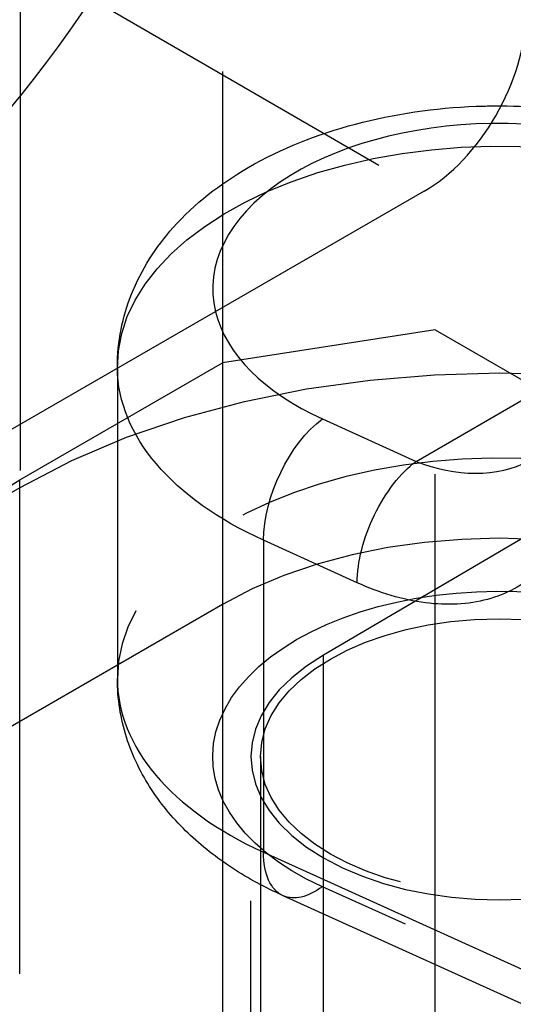
# Model space of a CAD drawing. Units: millimetres. Extents: x 63 to 2173, y 73 to 2327.
# Drawn here: x 1730 to 1735, y 1202 to 1212 of the extents above; entities that cross this region are included whole.
import ezdxf

# ---------------------------------------------------------------- set-up
doc = ezdxf.new("R2010")
doc.units = ezdxf.units.MM
doc.header["$LTSCALE"] = 2
doc.linetypes.add('Dashed', pattern=[5.699999816715717, 4.559999853372574, -1.139999963343143])
for name, color, linetype in [('Hidden (ISO)', 7, 'Dashed'), ('Hidden Narrow (ISO)', 7, 'Dashed'), ('Visible (ISO)', 7, 'Continuous'), ('Visible Narrow (ISO)', 7, 'Continuous')]:
    doc.layers.add(name, color=color, linetype=linetype)

# ---------------------------------------------------------------- blocks, each defined once
blk = doc.blocks.new('3366_Sheet_VIEW5')
at = {"layer": 'Hidden (ISO)', "ltscale": 0.9210526943206787}
for p, q in [((-34.14010357771544, 24.10057186031489), (-36.37081372101626, 23.75547980017821)), ((-34.14010357771544, 24.10057186031489), (-31.80547378027053, 22.75267271830195)), ((-34.14010357771544, 3.688157337121723), (-34.14010357771544, 24.10057186031489)), ((-38.49213406457592, 22.53073492878661), (-36.37081372101626, 23.75547980017821)), ((-36.37081372101626, 23.75547980017821), (-36.37081372101629, 3.343065276985044)), ((-31.80547378027053, 22.75267271830195), (-35.31015354923649, 20.69361762169923)), ((-41.13723212077782, 20.92399102281846), (-38.48875686421621, 22.45103378748702)), ((-36.36886350672398, 21.22546559914058), (-41.25118015854335, 18.41044729775734)), ((-36.07167591815143, -0.7802424566999733), (-36.07167591815143, 19.63217206649318)), ((-35.97167591815145, 19.63217206649319), (-35.97167591815144, -17.06554626516393))]:
    blk.add_line(p, q, dxfattribs=at)
at = {"layer": 'Hidden (ISO)', "ltscale": 0.001245257199599727}
blk.add_line((-37.47167591815145, 23.7146549711318), (-37.47167591815145, 23.69761985318904), dxfattribs=at)
at = {"layer": 'Hidden (ISO)', "ltscale": 0.9210526943206787, "extrusion": (0, 0, -1)}
for centre, major_axis, start_param, end_param in [((-33.47167591815135, 19.55052240840035), (7.100000000000005, -4.249933738265099e-13), 3.927663278618745, 5.498459605413641), ((-33.47167591815152, 19.6321720664932), (-7.099999999999943, -8.881784197001252e-16), 5.990528748936944, 7.068583470577042)]:
    blk.add_ellipse(centre, major_axis=major_axis, ratio=0.5773502691896257, start_param=start_param, end_param=end_param, dxfattribs=at)
at = {"layer": 'Hidden (ISO)', "ltscale": 0.9210526943206787}
for centre, major_axis, ratio, start_param, end_param in [((-33.47167591815136, 19.55052240840041), (-4.099999999999996, -2.440270208126095e-13), 0.5773502691896257, 3.926318355355388, 5.497114682150279), ((-33.47167591815145, 19.63217206649318), (-2.500000000000001, -3.33066907387547e-16), 0.5773502691896256, 5.497787143782139, 11.78097245096172), ((-33.47167591815146, 19.63217206649319), (-2.59999999999998, -4.440892098500626e-16), 0.5773502691896257, 5.497787143782139, 8.639379797371932)]:
    blk.add_ellipse(centre, major_axis=major_axis, ratio=ratio, start_param=start_param, end_param=end_param, dxfattribs=at)
blk.add_open_spline([(-37.47167591815145, 23.71465497113181), (-37.47167591815144, 23.97593387702869), (-37.41880653023496, 24.23606545144263), (-37.22001085048054, 24.7346163825115), (-37.06753171492808, 24.9683709843918), (-36.66224757223096, 25.42351325768833), (-36.39434939041355, 25.63061442312626), (-35.75723532154389, 26.00021566145775), (-35.37725202650635, 26.15026526028336), (-34.57059271524298, 26.36345693617405), (-34.14333152296729, 26.42525242979375), (-33.62442574618324, 26.44544899759724), (-33.53635163665666, 26.44699399338399), (-33.44829188721387, 26.44666165308223)], degree=3, knots=[2.356194490192344, 2.356194490192344, 2.356194490192344, 2.356194490192344, 2.582468660172039, 2.582468660172039, 2.831062304610893, 2.831062304610893, 3.139201601197958, 3.139201601197958, 3.497699933714796, 3.497699933714796, 3.85967872597873, 3.85967872597873, 3.933527538849606, 3.933527538849606, 3.933527538849606, 3.933527538849606], dxfattribs=at)
at = {"layer": 'Hidden Narrow (ISO)', "ltscale": 0.6684210896492004}
for p, q in [((-38.48875686421623, 173.5029012591164), (-38.48875686421621, 22.45103378748701)), ((-36.368863506724, 156.3467082735852), (-36.36886350672398, 21.22546559914059)), ((-40.00821067410217, 28.87805186764619), (-34.25530146412292, 25.55209869958216)), ((-38.49213406457592, 2.118320405593451), (-38.49213406457592, 22.53073492878661)), ((-35.31015354923649, 0.2812030985060687), (-35.31015354923649, 20.69361762169923)), ((-27.51146791333415, 14.73197069174297), (-35.3231089298984, 18.26930794964055))]:
    blk.add_line(p, q, dxfattribs=at)
at = {"layer": 'Hidden Narrow (ISO)', "ltscale": 0.6684210896492004, "extrusion": (0, 0, -1)}
for centre, major_axis, ratio, start_param, end_param in [((-33.47167591815145, 23.71465497113181), (-4.000000000000002, -2.567390744445674e-16), 0.5773502691896257, 6.275835789849983, 8.75966967976672), ((-33.47167591815145, 19.63217206649318), (-3.000000000000001, 4.440892098500626e-16), 0.5773502691896256, 5.37749726138735, 8.759669679766718), ((-35.3231089298984, 19.08580453056828), (-0.412506622605141, -0.9109546016717454), 0.5038962413027028, 5.55111370780126, 6.283185307179563)]:
    blk.add_ellipse(centre, major_axis=major_axis, ratio=ratio, start_param=start_param, end_param=end_param, dxfattribs=at)
at = {"layer": 'Hidden Narrow (ISO)', "ltscale": 0.6684210896492004}
for centre, major_axis, start_param, end_param in [((-33.47167591815145, 24.53115155205954), (-3.000000000000001, -2.151057110211241e-16), 4.739696142867917, 6.42233555902164), ((-33.47167591815145, 20.44866864742091), (-4.000000000000001, -2.375877272697835e-13), 3.806700934592249, 6.283185307179384)]:
    blk.add_ellipse(centre, major_axis=major_axis, ratio=0.5773502691896256, start_param=start_param, end_param=end_param, dxfattribs=at)
at = {"layer": 'Visible (ISO)'}
for p, q in [((-34.25530146412291, 25.55209869958217), (-39.20845715596479, 22.69623642835081)), ((-37.47167591815145, 23.69761985318904), (-37.47167591815145, 20.44866864742091)), ((-27.92397453593929, 14.63751267099898), (-35.73561555250354, 18.17484992889655))]:
    blk.add_line(p, q, dxfattribs=at)
at = {"layer": 'Visible (ISO)', "extrusion": (0, 0, -1)}
for centre, major_axis, ratio, start_param, end_param in [((-41.6849541742084, 31.06631086702927), (-4.504539879023672, -7.791605770204599), 0.5777383845242017, 3.92665435999287, 5.449813624163359), ((-33.47167591815146, 19.63217206649318), (-7.100000000000001, -8.881784197001252e-16), 0.5773502691896256, 4.590215932745091, 5.990528748936951)]:
    blk.add_ellipse(centre, major_axis=major_axis, ratio=ratio, start_param=start_param, end_param=end_param, dxfattribs=at)
at = {"layer": 'Visible (ISO)'}
blk.add_ellipse((-34.25528472602021, 26.77678727268943), major_axis=(0.7507162204770769, 1.298531035876798), ratio=0.577738384524206, start_param=3.927311502898794, end_param=5.498139371858644, dxfattribs=at)
for points, knots in [([(-33.44829188721387, 26.44666165308223), (-33.1101493639939, 26.44538549241954), (-32.77225607597625, 26.41643488201543), (-32.02684444634383, 26.28795715121993), (-31.6250914654685, 26.17190487233166), (-31.09031092981519, 25.93728809912787), (-30.93194650375545, 25.85587658914092), (-30.78124006614821, 25.76454011124434)], [3.933527538849606, 3.933527538849606, 3.933527538849606, 3.933527538849606, 4.217101181506586, 4.217101181506586, 4.576784175323954, 4.576784175323954, 4.736640749814017, 4.736640749814017, 4.736640749814017, 4.736640749814017]), ([(-35.73561555250355, 18.17484992889654), (-35.92070675823377, 18.25866458662984), (-36.09770298945101, 18.35436829534968), (-36.43107255753154, 18.57181254524279), (-36.58753459735734, 18.69357757610766), (-36.87337701303476, 18.96677263392474), (-37.00286100072634, 19.11838561518434), (-37.22298924472086, 19.45371598904801), (-37.31345941049649, 19.63779635794166), (-37.43811128645028, 20.03075152385069), (-37.47167591815144, 20.23950895260492), (-37.47167591815145, 20.44866864742091)], [1.450506444400111, 1.450506444400111, 1.450506444400111, 1.450506444400111, 1.631644053558557, 1.631644053558557, 1.812781662717004, 1.812781662717004, 1.99391927187545, 1.99391927187545, 2.175056881033897, 2.175056881033897, 2.356194490192344, 2.356194490192344, 2.356194490192344, 2.356194490192344])]:
    blk.add_open_spline(points, degree=3, knots=knots, dxfattribs=at)
at = {"layer": 'Visible Narrow (ISO)'}
for p, q in [((-34.34064216523153, 22.72339803438408), (-32.7022098460125, 23.66934737493417)), ((-35.3231089298984, 23.1682874352069), (-34.34064216523153, 22.72339803438408)), ((-35.94025326714738, 21.89750281532829), (-35.94025326714738, 18.63151649161738)), ((-34.95778650248051, 21.45261341450547), (-35.94025326714738, 21.89750281532829)), ((-35.94025326714738, 18.63151649161738), (-28.12861225058313, 15.09417923371981))]:
    blk.add_line(p, q, dxfattribs=at)
for centre, major_axis, ratio, start_param, end_param in [((-33.47167591815145, 24.53115155205954), (-2.999999999999999, -1.793010184769628e-13), 0.5773502691896257, 3.806700934592247, 4.739696142867713), ((-33.47167591815145, 24.53115155205954), (-2.999999999999997, -3.885780586188048e-16), 0.5773502691896256, 0.1391502518420545, 0.9056880457922372), ((-33.47167591815145, 20.44866864742091), (-3.999999999999999, -3.730349362740525e-15), 0.5773502691896256, -3.552713678800501e-15, 0.9056880457922315)]:
    blk.add_ellipse(centre, major_axis=major_axis, ratio=ratio, start_param=start_param, end_param=end_param, dxfattribs=at)
at = {"layer": 'Visible Narrow (ISO)', "extrusion": (0, 0, -1)}
for centre, major_axis, ratio, start_param, end_param in [((-33.47167591815145, 23.71465497113181), (-3.999999999999999, -6.661338147750939e-16), 0.5773502691896257, 5.37749726138735, 6.275835789849983), ((-35.3231089298984, 22.35179085427917), (0.4125066226051841, 0.9109546016717158), 0.503896241302703, 3.98031738100617, 5.551113707801058), ((-34.34064216523153, 21.90690145345636), (0.412506622605181, 0.9109546016717102), 0.5038962413027029, 3.980317381006156, 5.551113707801063), ((-35.3231089298984, 19.08580453056828), (-0.4125066226051363, -0.9109546016717441), 0.5038962413027034, 2.192260665898507e-14, 0.8387247274165962)]:
    blk.add_ellipse(centre, major_axis=major_axis, ratio=ratio, start_param=start_param, end_param=end_param, dxfattribs=at)
at = {"layer": 'Visible Narrow (ISO)'}
blk.add_open_spline([(-34.34064216523152, 22.72339803438408), (-33.93247159185009, 22.56007910677903), (-33.47913228411903, 22.55272306788876), (-33.16194710422454, 22.72894890145665)], degree=3, dxfattribs=at)
blk.add_open_spline([(-32.72344962560532, 22.05255588572726), (-32.80295832530177, 21.86351876777496), (-32.91938103673957, 21.69200011753018), (-33.07140516309924, 21.55674018576967), (-33.21667235690246, 21.42749207764782), (-33.39426259313129, 21.33165060209963), (-33.59397566146957, 21.27802558566027), (-33.79368881518466, 21.22440054629637), (-34.01520585605704, 21.21307764628518), (-34.24278880848913, 21.24221160852718), (-34.48095775276326, 21.27270073328606), (-34.72531828414571, 21.3473450735479), (-34.95778650248051, 21.45261341450547)], degree=3, knots=[0.3490658503988665, 0.3490658503988665, 0.3490658503988665, 0.3490658503988665, 0.6614402933105112, 0.6614402933105112, 0.6614402933105112, 0.9599308015227653, 0.9599308015227653, 0.9599308015227653, 1.258421437338906, 1.258421437338906, 1.258421437338906, 1.570796326794897, 1.570796326794897, 1.570796326794897, 1.570796326794897], dxfattribs=at)

msp = doc.modelspace()

# ---------------------------------------------------------------- block references
msp.add_blockref('3366_Sheet_VIEW5', (1768.697135395325, 1184.756263347421))

doc.saveas('drawing.dxf')
